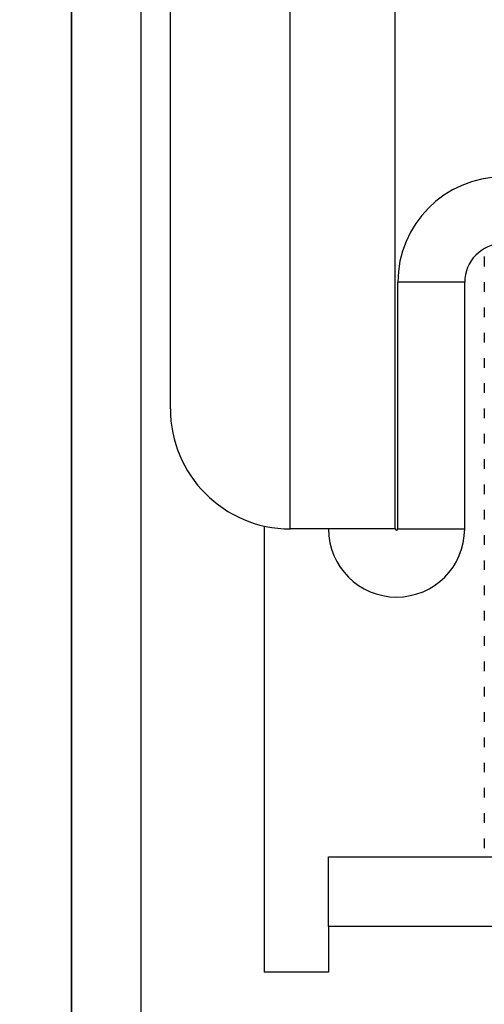
# Model space of a CAD drawing. Extents: x 0 to 132, y 0 to 86.
# Drawn here: x 53 to 54, y 56 to 57 of the extents above; entities that cross this region are included whole.
import ezdxf

# ---------------------------------------------------------------- set-up
doc = ezdxf.new("R2010")
doc.units = 0
doc.header["$LTSCALE"] = 8
doc.header["$MEASUREMENT"] = 0
doc.layers.add('SLD-0', color=179, linetype='CONTINUOUS')
doc.styles.add('SLDTEXTSTYLE0', font='TXT', dxfattribs={"width": 0.75})
doc.dimstyles.new('SLDDIMSTYLE0', dxfattribs={"dimtxt": 1.102362, "dimasz": 1.889764, "dimexe": 0, "dimexo": 0.0625, "dimgap": 0.275591, "dimtad": 1, "dimrnd": 1e-09, "dimzin": 12, "dimtxsty": 'SLDTEXTSTYLE0', "dimblk1": 'NONE', "dimblk2": 'NONE', "dimsah": 1, "dimcen": 0.09, "dimazin": 3, "dimtfac": 1, "dimtofl": 0, "dimtmove": 0, "dimatfit": 3, "dimtolj": 1, "dimtzin": 12})
doc.dimstyles.new('SLDDIMSTYLE2', dxfattribs={"dimtxt": 1.102362, "dimasz": 1.889764, "dimexe": 0, "dimexo": 0.0625, "dimgap": 0.275591, "dimtad": 1, "dimdec": 4, "dimlfac": 8, "dimzin": 12, "dimtxsty": 'SLDTEXTSTYLE0', "dimblk1": 'NONE', "dimblk2": 'NONE', "dimsah": 1, "dimcen": 0.09, "dimazin": 3, "dimtfac": 1, "dimtofl": 0, "dimtmove": 0, "dimatfit": 3, "dimtolj": 1, "dimtzin": 12})

# ---------------------------------------------------------------- blocks, each defined once
blk = doc.blocks.new('*D16')
at = {"layer": 'SLD-0', "color": 179}
for p, q in [((53.5344, 71.4162), (53.5344, 77.9757)), ((51.1826, 71.4025), (49.5615, 77.4526))]:
    blk.add_line(p, q, dxfattribs=at)
for start, end in [(74.25771, 90), (105, 120.74229)]:
    blk.add_arc((53.5344, 62.6254), 14.3503, start, end, dxfattribs=at)
for points in [[(53.5344, 76.9757), (54.7722, 76.7138), (54.7903, 77.1294)], [(49.8203, 76.4867), (48.5675, 76.3101), (48.6925, 75.9134)]]:
    blk.add_solid(points, dxfattribs=at)
at = {"layer": 'SLD-0', "color": 179, "char_height": 1.10236, "attachment_point": 1, "style": 'SLDTEXTSTYLE0'}
for s, insert in [('15°', (50.541, 78.2723, 0.0315)), ('TILT', (50.643, 76.5232, 0.0315))]:
    blk.add_mtext(s, dxfattribs=dict(at, insert=insert))
blk = doc.blocks.new('_NONE')
blk = doc.blocks.new('*D17')
at = {"layer": 'SLD-0', "color": 179}
for p, q in [((54.7344, 66.9778), (54.7344, 47.0756)), ((53.5344, 62.1242), (53.5344, 47.0756)), ((65.0259, 48.8189), (65.0259, 47.3322)), ((65.0259, 48.8189), (65.2497, 48.8189)), ((68.7709, 48.8189), (68.5472, 48.8189)), ((68.7709, 48.8189), (68.7709, 47.3322)), ((53.5344, 48.0756), (49.5344, 48.0756)), ((54.7344, 48.0756), (59.2802, 48.0756)), ((65.0259, 47.3322), (65.2497, 47.3322)), ((68.7709, 47.3322), (68.5472, 47.3322))]:
    blk.add_line(p, q, dxfattribs=at)
for points in [[(53.5344, 48.0756), (52.2864, 48.2836), (52.2864, 47.8676)], [(54.7344, 48.0756), (55.9824, 47.8676), (55.9824, 48.2836)]]:
    blk.add_solid(points, dxfattribs=at)
at = {"layer": 'SLD-0', "color": 179, "attachment_point": 1, "style": 'SLDTEXTSTYLE0'}
for s, insert, char_height in [('1.50', (65.4734, 50.3711, 0.0315), 1.10236), ('38.1', (65.4734, 48.622, 0.0315), 1.10236), ('(FULLY COLLAPSED)', (60.1287, 46.8729, 0.0315), 1.102362)]:
    blk.add_mtext(s, dxfattribs=dict(at, insert=insert, char_height=char_height))

msp = doc.modelspace()

# ---------------------------------------------------------------- linework, layer by layer
at = {"layer": 'SLD-0', "color": 179, "linetype": 'CONTINUOUS'}
for p, q in [((53.534431, 53.910573), (53.534431, 62.402585)), ((53.621424, 53.910573), (53.621424, 62.402585)), ((53.806431, 58.942322), (53.806431, 56.424975)), ((53.937631, 56.424973), (53.937631, 58.942324)), ((53.657631, 56.574573), (53.657631, 58.792724)), ((54.048353, 56.764451), (54.048353, 56.758257)), ((54.048353, 56.758257), (54.048353, 56.751819)), ((53.940781, 56.424973), (53.940781, 56.732198)), ((54.023981, 56.732198), (53.940781, 56.732198)), ((54.023981, 56.424973), (54.023981, 56.732198)), ((54.048353, 56.732321), (54.048353, 56.726761)), ((54.048353, 56.726761), (54.048353, 56.720323)), ((54.048353, 56.700825), (54.048353, 56.695265)), ((54.048353, 56.695265), (54.048353, 56.688827)), ((54.048353, 56.669329), (54.048353, 56.663769)), ((54.048353, 56.663769), (54.048353, 56.657331)), ((54.048353, 56.637833), (54.048353, 56.632273)), ((54.048353, 56.632273), (54.048353, 56.625834)), ((54.048353, 56.606337), (54.048353, 56.600777)), ((54.048353, 56.600777), (54.048353, 56.594338)), ((54.048353, 56.574841), (54.048353, 56.569281)), ((54.048353, 56.569281), (54.048353, 56.562842)), ((54.048353, 56.543345), (54.048353, 56.537784)), ((54.048353, 56.537784), (54.048353, 56.531346)), ((54.048353, 56.511849), (54.048353, 56.506288)), ((54.048353, 56.506288), (54.048353, 56.49985)), ((54.048353, 56.480353), (54.048353, 56.474792)), ((54.048353, 56.474792), (54.048353, 56.468354)), ((54.048353, 56.448856), (54.048353, 56.443296)), ((54.048353, 56.443296), (54.048353, 56.436858)), ((53.774431, 56.428613), (53.774431, 55.872973)), ((53.806431, 56.424975), (53.807231, 56.424973)), ((53.937631, 56.424973), (53.807231, 56.424973)), ((53.940781, 56.424973), (54.023981, 56.424973)), ((54.048353, 56.41736), (54.048353, 56.4118)), ((54.048353, 56.4118), (54.048353, 56.405362)), ((54.048353, 56.385864), (54.048353, 56.380304)), ((54.048353, 56.380304), (54.048353, 56.373866)), ((54.048353, 56.354368), (54.048353, 56.348808)), ((54.048353, 56.348808), (54.048353, 56.34237)), ((54.048353, 56.322872), (54.048353, 56.317312)), ((54.048353, 56.317312), (54.048353, 56.310874)), ((54.048353, 56.291376), (54.048353, 56.285816)), ((54.048353, 56.285816), (54.048353, 56.279378)), ((54.048353, 56.25988), (54.048353, 56.25432)), ((54.048353, 56.25432), (54.048353, 56.247882)), ((54.048353, 56.228384), (54.048353, 56.222824)), ((54.048353, 56.222824), (54.048353, 56.216386)), ((54.048353, 56.196888), (54.048353, 56.191328)), ((54.048353, 56.191328), (54.048353, 56.184889)), ((54.048353, 56.165392), (54.048353, 56.159832)), ((54.048353, 56.159832), (54.048353, 56.153394)), ((54.048353, 56.133896), (54.048353, 56.128336)), ((54.048353, 56.128336), (54.048353, 56.121897)), ((54.048353, 56.1024), (54.048353, 56.09684)), ((54.048353, 56.09684), (54.048353, 56.090401)), ((54.048353, 56.070904), (54.048353, 56.065343)), ((54.048353, 56.065343), (54.048353, 56.058905)), ((54.048353, 56.039408), (54.048353, 56.033847)), ((54.048353, 56.033847), (54.048353, 56.027409)), ((53.854431, 55.929773), (53.854431, 56.016765)), ((53.854431, 56.016765), (54.334431, 56.016765)), ((53.854431, 55.929773), (53.854431, 55.872973)), ((54.334431, 55.929773), (53.854431, 55.929773)), ((53.854431, 55.872973), (53.774431, 55.872973))]:
    msp.add_line(p, q, dxfattribs=at)
for centre, radius, start, end in [((54.071981, 56.732198), 0.1312, 90.349366, 180.00001), ((54.071981, 56.732198), 0.048, 90.954971, 180.000028), ((53.807231, 56.574573), 0.1496, 180, 269.693604), ((53.939206, 56.424973), 0.084775, 180, 359.999969), ((53.939206, 56.424973), 0.001575, 180.001659, 359.998341)]:
    msp.add_arc(centre, radius, start, end, dxfattribs=at)

# ---------------------------------------------------------------- dimensions: what is measured, and where the dimension line sits
at = {"layer": 'SLD-0', "color": 179}
dim = msp.add_angular_dim_2l(base=(55.499648, 76.840496), line1=((51.286121, 71.016173), (55.869553, 53.910573)), line2=((53.534431, 71.016173), (53.534431, 62.524162)), text='<>\\PTILT', dimstyle='SLDDIMSTYLE2', dxfattribs=at)
dim.commit()
dim.dimension.update_dxf_attribs({"geometry": '*D16', "text_midpoint": (51.649228, 76.851328), "dimtype": 162})
dim = msp.add_linear_dim(base=(53.534431, 48.075575), p1=(54.734431, 67.377784), p2=(53.534431, 62.524162), text='<>\\P(FULLY COLLAPSED)', dimstyle='SLDDIMSTYLE0', dxfattribs=at)
dim.commit()
dim.dimension.update_dxf_attribs({"geometry": '*D17', "text_midpoint": (66.89842, 48.075575), "dimtype": 160})

doc.saveas('drawing.dxf')
